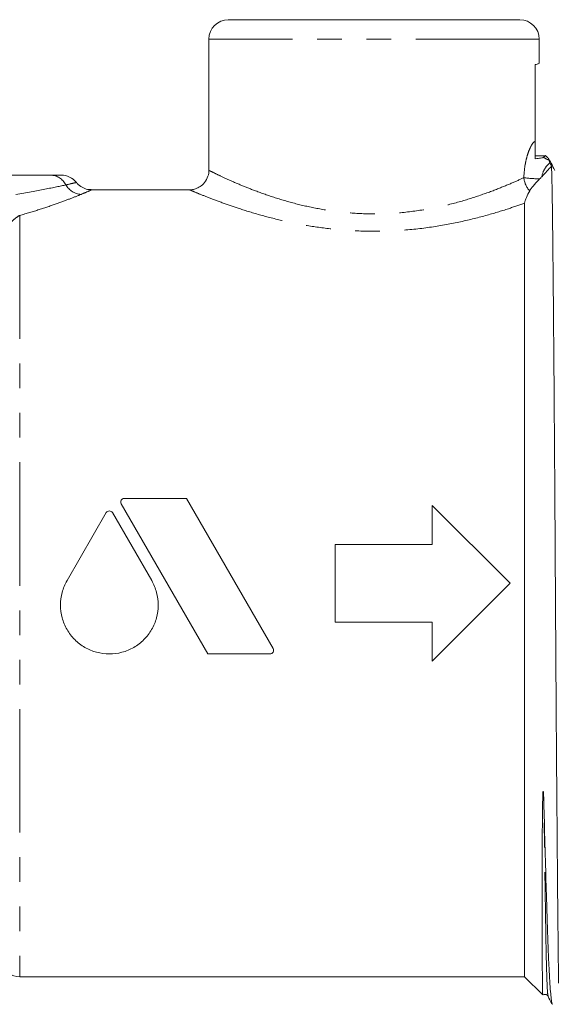
# Model space of a CAD drawing. Units: millimetres. Extents: x 123 to 284, y 86 to 264.
# Drawn here: x 203 to 230, y 182 to 233 of the extents above; entities that cross this region are included whole.
import ezdxf

# ---------------------------------------------------------------- set-up
doc = ezdxf.new("R2010")
doc.units = ezdxf.units.MM
doc.linetypes.add('PHANTOM', pattern=[12.7, 6.35, -1.27, 1.27, -1.27, 1.27, -1.27])

msp = doc.modelspace()

# ---------------------------------------------------------------- linework, layer by layer
at = {"color": 7, "linetype": 'Continuous', "lineweight": 15}
for p, q in [((213.633, 232.997), (228.633, 232.997)), ((212.633, 231.997), (212.633, 225.24)), ((229.633, 230.739), (229.633, 231.997)), ((229.433, 230.684), (229.433, 226.734)), ((229.957, 225.997), (229.433, 225.997)), ((230.131, 225.779), (230.107, 225.865)), ((211.649, 224.247), (206.582, 224.247)), ((228.883, 223.559), (228.883, 183.747)), ((211.48, 208.365), (208.279, 208.365)), ((215.941, 200.638), (211.48, 208.365)), ((208.12, 208.091), (212.581, 200.363)), ((224.133, 207.997), (224.133, 205.997)), ((228.133, 203.997), (224.133, 207.997)), ((207.355, 207.633), (205.336, 204.135)), ((209.691, 204.135), (207.672, 207.633)), ((224.133, 205.997), (219.133, 205.997)), ((219.133, 205.997), (219.133, 201.997)), ((224.133, 199.997), (228.133, 203.997)), ((219.133, 201.997), (224.133, 201.997)), ((224.133, 201.997), (224.133, 199.997)), ((212.581, 200.363), (215.783, 200.363)), ((202.9, 183.747), (228.883, 183.747)), ((228.883, 183.747), (229.812, 182.818))]:
    msp.add_line(p, q, dxfattribs=at)
at = {"color": 8, "linetype": 'PHANTOM', "lineweight": 0}
for p, q in [((229.633, 231.997), (212.633, 231.997)), ((202.9, 222.926), (202.9, 183.747))]:
    msp.add_line(p, q, dxfattribs=at)
at = {"color": 7, "linetype": 'Continuous', "lineweight": 15}
for centre, start, end in [((213.633, 231.997), 90, 180), ((228.633, 231.997), 0, 90), ((230.633, 226.735), 227.4968, 237.8416), ((205.04, 223.997), 39.1367, 90.0002), ((202.9, 184.747), 200.7557, 270)]:
    msp.add_arc(centre, 1, start, end, dxfattribs=at)
at = {"color": 8, "linetype": 'PHANTOM', "lineweight": 0}
for centre, radius, start, end in [((230.424, 226.703), 0.969, 234.2409, 252.4535), ((204.469, 224.101), 0.897, 26.2484, 88.8296), ((206.131, 225), 0.994, 210.407, 265.9003), ((229.951, 224.951), 1.109, 184.2562, 223.2061), ((229.822, 232.154), 7.351, 262.3563, 268.7026)]:
    msp.add_arc(centre, radius, start, end, dxfattribs=at)
at = {"color": 7, "linetype": 'Continuous', "lineweight": 15}
for points, knots in [([(229.607, 230.739), (229.609, 230.74), (229.615, 230.742), (229.495, 230.704), (229.433, 230.684)], [0, 0, 0, 0, 0.484183, 1, 1, 1, 1]), ([(229.433, 226.734), (229.433, 226.683), (229.433, 226.634), (229.433, 226.548), (229.433, 226.51), (229.433, 226.402), (229.433, 226.337), (229.433, 226.136), (229.433, 225.996), (229.433, 225.841)], [0, 0, 0, 0, 0.125, 0.125, 0.25, 0.25, 0.5, 0.5, 1, 1, 1, 1]), ([(229.857, 225.917), (229.924, 225.97), (229.991, 226.024), (229.957, 225.997), (229.957, 225.997)], [0, 0, 0, 0, 0.998891, 1, 1, 1, 1]), ([(229.433, 225.841), (229.526, 225.854), (229.621, 225.866), (229.743, 225.885), (229.779, 225.891), (229.833, 225.904), (229.851, 225.911), (229.857, 225.917)], [0, 0, 0, 0, 0.5, 0.5, 0.75, 0.75, 1, 1, 1, 1]), ([(230.439, 225.242), (230.373, 225.367), (230.265, 225.576), (230.156, 225.785), (230.112, 225.868)], [0, 0, 0, 0, 0.5995, 1, 1, 1, 1]), ([(230.186, 225.633), (230.17, 225.671), (230.157, 225.704), (230.137, 225.755), (230.131, 225.774), (230.131, 225.779)], [0, 0, 0, 0, 0.5, 0.5, 1, 1, 1, 1]), ([(230.263, 225.46), (230.267, 225.389), (230.271, 225.292), (230.279, 225.049), (230.283, 224.904), (230.295, 224.397), (230.302, 223.965), (230.313, 223.175), (230.317, 222.886), (230.324, 222.267), (230.328, 221.936), (230.335, 221.232), (230.339, 220.858), (230.347, 220.075), (230.351, 219.667), (230.362, 218.392), (230.37, 217.477), (230.383, 216.004), (230.387, 215.494), (230.395, 214.451), (230.399, 213.917), (230.407, 212.827), (230.411, 212.269), (230.419, 211.139), (230.423, 210.569), (230.435, 208.841), (230.442, 207.667), (230.454, 205.872), (230.457, 205.266), (230.464, 204.054), (230.468, 203.448), (230.475, 202.237), (230.479, 201.631), (230.486, 200.43), (230.49, 199.836), (230.502, 198.075), (230.51, 196.928), (230.522, 195.248), (230.526, 194.693), (230.534, 193.606), (230.538, 193.078), (230.55, 191.535), (230.558, 190.562), (230.57, 189.189), (230.574, 188.745), (230.581, 187.89), (230.585, 187.481), (230.597, 186.313), (230.604, 185.609), (230.618, 184.384), (230.625, 183.859), (230.633, 183.421)], [0, 0, 0, 0, 0.03125, 0.03125, 0.0625, 0.0625, 0.125, 0.125, 0.15625, 0.15625, 0.1875, 0.1875, 0.21875, 0.21875, 0.25, 0.25, 0.3125, 0.3125, 0.34375, 0.34375, 0.375, 0.375, 0.40625, 0.40625, 0.4375, 0.4375, 0.5, 0.5, 0.53125, 0.53125, 0.5625, 0.5625, 0.59375, 0.59375, 0.625, 0.625, 0.6875, 0.6875, 0.71875, 0.71875, 0.75, 0.75, 0.8125, 0.8125, 0.84375, 0.84375, 0.875, 0.875, 0.9375, 0.9375, 1, 1, 1, 1]), ([(202.043, 224.997), (202.551, 224.997), (203.02, 224.997), (203.845, 224.997), (204.204, 224.997), (204.487, 224.997)], [0, 0, 0, 0, 0.5, 0.5, 1, 1, 1, 1]), ([(204.487, 224.997), (204.63, 224.997), (204.894, 224.997), (205.04, 224.997), (205.024, 224.997), (205.019, 224.997)], [0, 0, 0, 0, 0.452284, 0.839917, 1, 1, 1, 1]), ([(212.625, 225.237), (212.627, 225.222), (212.647, 225.093), (212.562, 224.841), (212.383, 224.557), (212.139, 224.37), (211.907, 224.279), (211.744, 224.246), (211.662, 224.249), (211.649, 224.25)], [0, 0, 0, 0, 0.030166, 0.252385, 0.49157, 0.68053, 0.839687, 0.975126, 1, 1, 1, 1]), ([(206.583, 224.258), (206.52, 224.258), (206.354, 224.259), (206.102, 224.37), (205.901, 224.502), (205.835, 224.614), (205.824, 224.633)], [0, 0, 0, 0, 0.2112264, 0.5607377, 0.9244437, 1, 1, 1, 1]), ([(229.656, 224.805), (229.596, 224.743), (229.538, 224.682), (229.43, 224.563), (229.379, 224.505), (229.245, 224.346), (229.177, 224.255), (229.142, 224.191)], [0, 0, 0, 0, 0.25, 0.25, 0.5, 0.5, 1, 1, 1, 1]), ([(229.142, 224.191), (229.081, 224.081), (229.021, 223.967), (228.948, 223.801), (228.926, 223.747), (228.894, 223.645), (228.883, 223.597), (228.883, 223.559)], [0, 0, 0, 0, 0.5, 0.5, 0.75, 0.75, 1, 1, 1, 1]), ([(208.279, 208.365), (208.213, 208.365), (208.151, 208.328), (208.088, 208.217), (208.088, 208.146), (208.12, 208.091)], [0, 0, 0, 0, 0.5, 0.5, 1, 1, 1, 1]), ([(207.672, 207.633), (207.64, 207.688), (207.578, 207.724), (207.449, 207.724), (207.387, 207.688), (207.355, 207.633)], [0, 0, 0, 0, 0.5, 0.5, 1, 1, 1, 1]), ([(205.336, 204.135), (205.225, 203.943), (205.141, 203.741), (205.028, 203.316), (204.999, 203.094), (204.999, 202.657), (205.029, 202.435), (205.142, 202.014), (205.227, 201.809), (205.447, 201.429), (205.579, 201.257), (205.89, 200.946), (206.065, 200.811), (206.443, 200.592), (206.649, 200.506), (207.072, 200.393), (207.293, 200.363), (207.733, 200.363), (207.95, 200.392), (208.378, 200.506), (208.58, 200.59), (208.96, 200.809), (209.136, 200.945), (209.445, 201.253), (209.581, 201.43), (209.799, 201.807), (209.884, 202.011), (209.999, 202.435), (210.028, 202.652), (210.029, 203.093), (210, 203.312), (209.888, 203.736), (209.802, 203.943), (209.691, 204.135)], [0, 0, 0, 0, 0.0625, 0.0625, 0.125, 0.125, 0.1875, 0.1875, 0.25, 0.25, 0.3125, 0.3125, 0.375, 0.375, 0.4375, 0.4375, 0.5, 0.5, 0.5625, 0.5625, 0.625, 0.625, 0.6875, 0.6875, 0.75, 0.75, 0.8125, 0.8125, 0.875, 0.875, 0.9375, 0.9375, 1, 1, 1, 1]), ([(215.783, 200.363), (215.848, 200.363), (215.91, 200.4), (215.973, 200.511), (215.974, 200.582), (215.941, 200.638)], [0, 0, 0, 0, 0.5, 0.5, 1, 1, 1, 1]), ([(229.881, 192.312), (229.878, 192.416), (229.869, 192.729), (229.868, 193.052), (229.843, 193.283), (229.841, 193.295), (229.84, 193.302), (229.838, 193.306), (229.837, 193.308), (229.837, 193.308), (229.837, 193.309), (229.836, 193.309), (229.836, 193.309), (229.835, 193.308), (229.833, 193.305), (229.83, 193.286), (229.823, 193.207), (229.811, 192.89), (229.803, 192.354), (229.793, 191.424), (229.787, 190.309), (229.784, 189.265), (229.783, 188.282), (229.783, 187.544), (229.783, 186.689), (229.785, 185.902), (229.787, 185.212), (229.789, 184.599), (229.792, 184.17), (229.796, 183.713), (229.8, 183.338), (229.805, 183.072), (229.811, 182.895), (229.815, 182.807), (229.818, 182.822), (229.819, 182.825)], [0, 0, 0, 0, 0.015818, 0.047469, 0.048458, 0.048845, 0.049232, 0.049395, 0.049439, 0.049469, 0.049491, 0.049513, 0.049538, 0.04958, 0.049711, 0.050308, 0.05268, 0.062148, 0.098789, 0.135432, 0.20876, 0.282091, 0.318735, 0.392068, 0.428712, 0.502046, 0.575379, 0.612023, 0.685357, 0.722001, 0.795334, 0.868668, 0.905312, 0.978646, 1, 1, 1, 1]), ([(230.31, 182.34), (230.306, 182.342), (230.29, 182.354), (230.26, 182.526), (230.222, 182.859), (230.183, 183.36), (230.146, 184.006), (230.11, 184.79), (230.076, 185.705), (230.04, 186.764), (229.996, 188.166), (229.943, 189.973), (229.902, 191.528), (229.881, 192.312)], [0, 0, 0, 0, 0.02455, 0.110978, 0.198006, 0.286927, 0.376502, 0.46293, 0.549959, 0.638926, 0.728577, 0.863085, 1, 1, 1, 1]), ([(229.832, 182.816), (229.835, 182.819), (229.859, 182.846), (229.951, 182.856), (230.045, 182.815), (230.073, 182.773), (230.087, 182.753)], [0, 0, 0, 0, 0.0408784, 0.3843287, 0.705754, 1, 1, 1, 1]), ([(230.087, 182.753), (230.152, 182.628), (230.224, 182.489), (230.296, 182.35), (230.303, 182.337)], [0, 0, 0, 0, 0.902426, 1, 1, 1, 1])]:
    msp.add_open_spline(points, degree=3, knots=knots, dxfattribs=at)
at = {"color": 8, "linetype": 'PHANTOM', "lineweight": 0}
for points, knots in [([(228.844, 224.868), (228.851, 225.108), (228.876, 225.345), (228.935, 225.673), (228.958, 225.777), (229.009, 225.975), (229.037, 226.069), (229.097, 226.241), (229.128, 226.319), (229.192, 226.458), (229.224, 226.519), (229.319, 226.669), (229.381, 226.728), (229.433, 226.734)], [0, 0, 0, 0, 0.25, 0.25, 0.375, 0.375, 0.5, 0.5, 0.625, 0.625, 0.75, 0.75, 1, 1, 1, 1]), ([(230.186, 225.633), (230.101, 225.568), (230.013, 225.474), (229.859, 225.233), (229.794, 225.086), (229.765, 224.918)], [0, 0, 0, 0, 0.5, 0.5, 1, 1, 1, 1]), ([(212.647, 225.24), (212.658, 225.235), (212.681, 225.223), (212.988, 225.072), (213.503, 224.827), (214.178, 224.528), (215.001, 224.196), (215.956, 223.856), (217.063, 223.528), (218.251, 223.262), (219.512, 223.072), (220.85, 222.989), (222.268, 223.024), (223.689, 223.199), (225.053, 223.486), (226.278, 223.844), (227.32, 224.216), (228.174, 224.565), (228.634, 224.771), (228.834, 224.863), (228.844, 224.868)], [0, 0, 0, 0, 0.050896, 0.110458, 0.170025, 0.22962, 0.280668, 0.339741, 0.398802, 0.45394, 0.509049, 0.567388, 0.62572, 0.689818, 0.753966, 0.817038, 0.880125, 0.938402, 0.99666, 1, 1, 1, 1]), ([(205.273, 224.497), (204.992, 224.437), (204.629, 224.36), (203.763, 224.188), (203.257, 224.091), (202.698, 223.997)], [0, 0, 0, 0, 0.5, 0.5, 1, 1, 1, 1]), ([(205.799, 224.617), (205.805, 224.619), (205.833, 224.625), (205.682, 224.589), (205.406, 224.527), (205.273, 224.497)], [0, 0, 0, 0, 0.126617, 0.581958, 1, 1, 1, 1]), ([(206.059, 224.009), (205.902, 223.945), (205.712, 223.87), (205.282, 223.704), (205.041, 223.615), (204.508, 223.425), (204.214, 223.325), (203.588, 223.125), (203.254, 223.024), (202.9, 222.926)], [0, 0, 0, 0, 0.25, 0.25, 0.5, 0.5, 0.75, 0.75, 1, 1, 1, 1]), ([(206.582, 224.238), (206.587, 224.24), (206.605, 224.249), (206.47, 224.182), (206.2, 224.069), (206.059, 224.009)], [0, 0, 0, 0, 0.144694, 0.552604, 1, 1, 1, 1]), ([(228.883, 223.559), (228.613, 223.464), (228.016, 223.254), (226.88, 222.909), (225.518, 222.571), (223.991, 222.294), (222.412, 222.131), (220.825, 222.094), (219.34, 222.174), (217.923, 222.353), (216.603, 222.605), (215.358, 222.918), (214.288, 223.243), (213.368, 223.56), (212.609, 223.846), (212.036, 224.077), (211.687, 224.224), (211.661, 224.235), (211.649, 224.24)], [0, 0, 0, 0, 0.055227, 0.121936, 0.190464, 0.259269, 0.330287, 0.393396, 0.458383, 0.517673, 0.57837, 0.640925, 0.704969, 0.759114, 0.820982, 0.884606, 0.945938, 1, 1, 1, 1]), ([(202.9, 222.926), (202.798, 222.87), (202.696, 222.798), (202.497, 222.621), (202.401, 222.516), (202.139, 222.158), (201.997, 221.859), (201.934, 221.519)], [0, 0, 0, 0, 0.25, 0.25, 0.5, 0.5, 1, 1, 1, 1]), ([(230.087, 182.783), (230.076, 182.831), (230.054, 182.934), (230.021, 183.737), (229.989, 185), (229.96, 186.714), (229.931, 188.605), (229.905, 190.504), (229.889, 191.708), (229.881, 192.312)], [0, 0, 0, 0, 0.144768, 0.308326, 0.467839, 0.624399, 0.785461, 0.892277, 1, 1, 1, 1])]:
    msp.add_open_spline(points, degree=3, knots=knots, dxfattribs=at)
at = {"color": 7, "linetype": 'Continuous', "lineweight": 15}
for points in [[(230.263, 225.46), (230.126, 225.301), (229.948, 225.108), (229.765, 224.918)], [(230.186, 225.633), (230.205, 225.588), (230.232, 225.528), (230.263, 225.46)], [(229.765, 224.918), (229.729, 224.88), (229.692, 224.843), (229.656, 224.805)]]:
    msp.add_open_spline(points, degree=3, dxfattribs=at)

doc.saveas('drawing.dxf')
